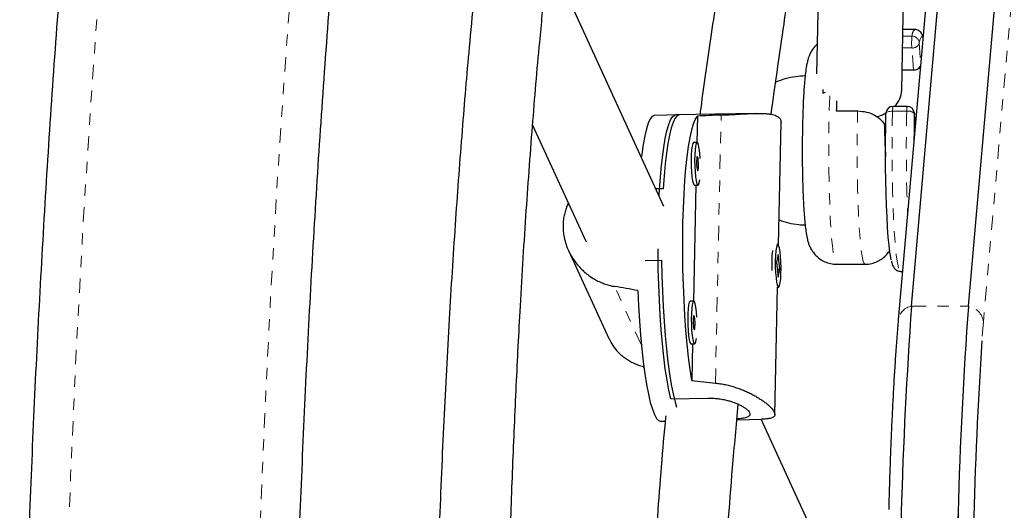
# Model space of a CAD drawing. Units: millimetres. Extents: x -119 to 990, y -171 to 226.
# Drawn here: x -5 to 4, y 91 to 95 of the extents above; entities that cross this region are included whole.
import ezdxf

# ---------------------------------------------------------------- set-up
doc = ezdxf.new("R2010")
doc.units = ezdxf.units.MM
doc.header["$LTSCALE"] = 20
doc.linetypes.add('PHANTOM', pattern=[0.0127, 0.00635, -0.00127, 0.00127, -0.00127, 0.00127, -0.00127])

msp = doc.modelspace()

# ---------------------------------------------------------------- linework, layer by layer
at = {"color": 7, "linetype": 'Continuous', "lineweight": 25}
for p, q in [((2.87758, 92.378), (3.28672, 97.05882)), ((3.37636, 92.378), (3.7855, 97.05882)), ((3.16997, 96.93698), (2.76083, 92.25615)), ((2.06073, 95.25338), (2.04417, 94.41817)), ((2.7915, 94.27568), (2.81059, 95.23852)), ((0.7013, 93.25309), (-0.11279, 95.03064)), ((2.90569, 94.8078), (2.80205, 94.8078)), ((2.79499, 94.45198), (2.89324, 94.45198)), ((2.09929, 94.28146), (2.09784, 94.24771)), ((2.09784, 94.24771), (2.12205, 94.25611)), ((1.50517, 94.07076), (0.80618, 94.05689)), ((2.21678, 94.09194), (2.40382, 94.09194)), ((2.65266, 94.06955), (2.65252, 94.07104)), ((2.8397, 94.13205), (2.715, 94.13205)), ((2.90991, 93.96172), (2.90205, 94.07392)), ((0.83714, 94.0575), (0.6204, 94.0532)), ((0.99758, 94.04695), (0.99265, 93.81583)), ((1.70904, 92.91165), (1.73211, 93.99321)), ((-0.45019, 93.96615), (0.01941, 92.9408)), ((0.99426, 93.81586), (0.9633, 93.81524)), ((0.69638, 93.40797), (0.63096, 93.40668)), ((0.98464, 93.44059), (0.9629, 92.42116)), ((0.97073, 93.44032), (1.0017, 93.44093)), ((-0.13541, 92.86607), (0.21835, 92.09364)), ((1.70228, 92.91819), (1.69332, 92.91801)), ((0.53776, 92.77753), (0.68299, 92.78041)), ((1.70516, 92.83041), (1.69264, 92.7607)), ((1.71935, 92.70076), (1.70516, 92.83041)), ((1.69264, 92.7607), (1.70683, 92.63104)), ((1.69924, 92.70036), (1.71935, 92.70076)), ((1.70445, 92.70763), (1.70414, 92.69456)), ((1.70683, 92.63104), (1.71935, 92.70076)), ((2.21986, 92.7453), (2.46925, 92.7453)), ((2.78099, 92.6828), (2.79812, 92.6828)), ((1.67729, 91.42317), (1.70117, 92.54309)), ((1.70075, 92.54309), (1.70971, 92.54326)), ((0.96451, 92.42119), (0.93355, 92.42058)), ((0.94099, 92.04565), (0.97195, 92.04627)), ((0.95489, 92.04593), (0.94802, 91.72373)), ((0.52034, 91.84702), (0.52844, 91.82933)), ((0.76241, 91.56302), (1.08752, 91.56947)), ((0.67371, 91.36623), (0.71404, 91.36703)), ((1.344, 91.37953), (1.55849, 91.38379)), ((2.3939, 89.55732), (1.55742, 91.38376))]:
    msp.add_line(p, q, dxfattribs=at)
at = {"color": 8, "linetype": 'PHANTOM', "lineweight": 18}
for p, q in [((3.91789, 96.92065), (3.50875, 92.23982)), ((2.80088, 94.74875), (2.88132, 94.74875)), ((2.9451, 94.68973), (2.95776, 94.50915)), ((2.87968, 94.64543), (2.79883, 94.64543)), ((2.89324, 94.45198), (2.87968, 94.64543)), ((2.83557, 94.08981), (2.71088, 94.08981)), ((2.90205, 94.07392), (2.90205, 94.06955)), ((2.90974, 93.95978), (2.90205, 94.06955)), ((1.15496, 91.70155), (1.20519, 94.05614)), ((0.50474, 92.03534), (0.26911, 92.54985)), ((2.87758, 92.378), (3.37636, 92.378))]:
    msp.add_line(p, q, dxfattribs=at)
at = {"color": 8, "linetype": 'PHANTOM', "lineweight": 18, "flags": 128}
for points in [[(1.82074, 47.44342), (1.47932, 48.42529), (1.14674, 49.41322), (0.82305, 50.40704), (0.50831, 51.40659), (0.20257, 52.4117), (-0.09413, 53.42223), (-0.38173, 54.438), (-0.66019, 55.45886), (-0.92946, 56.48463), (-1.1895, 57.51515), (-1.44027, 58.55026), (-1.68173, 59.58979), (-1.91384, 60.63357), (-2.13656, 61.68143), (-2.34985, 62.7332), (-2.55369, 63.78872), (-2.74803, 64.84782), (-2.93285, 65.91032), (-3.10812, 66.97605), (-3.27381, 68.04484), (-3.42989, 69.11652), (-3.57633, 70.19092), (-3.71313, 71.26786), (-3.84024, 72.34716), (-3.95765, 73.42867), (-4.06535, 74.51219), (-4.16331, 75.59756), (-4.25152, 76.6846), (-4.32996, 77.77314), (-4.39863, 78.863), (-4.4575, 79.954), (-4.50658, 81.04597), (-4.54586, 82.13874), (-4.57532, 83.23212), (-4.59496, 84.32595), (-4.60478, 85.42003), (-4.60478, 86.51421), (-4.59496, 87.6083), (-4.57532, 88.70212), (-4.54586, 89.7955), (-4.50658, 90.88827), (-4.4575, 91.98024), (-4.39863, 93.07124), (-4.32996, 94.1611), (-4.25152, 95.24964), (-4.16331, 96.33668), (-4.06535, 97.42205), (-3.95765, 98.50558), (-3.84024, 99.58708), (-3.71313, 100.66639), (-3.57633, 101.74333), (-3.42989, 102.81772), (-3.27381, 103.8894), (-3.10812, 104.95819), (-2.93285, 106.02393), (-2.74803, 107.08642), (-2.55369, 108.14552), (-2.34985, 109.20104), (-2.13656, 110.25282), (-1.91384, 111.30068), (-1.68173, 112.34446), (-1.44027, 113.38398), (-1.1895, 114.41909), (-0.92946, 115.44961), (-0.66019, 116.47538), (-0.38173, 117.49624), (-0.09413, 118.51201), (0.20257, 119.52254), (0.50831, 120.52766), (0.82305, 121.52721), (1.14674, 122.52102), (1.47932, 123.50895), (1.82074, 124.49083)], [(3.41157, 123.96004), (3.07024, 122.9782), (2.73787, 121.99023), (2.41452, 120.99629), (2.10024, 119.99655), (1.79508, 118.99117), (1.49911, 117.98032), (1.21235, 116.96416), (0.93487, 115.94287), (0.66671, 114.91661), (0.40791, 113.88556), (0.15851, 112.84988), (-0.08143, 111.80975), (-0.3119, 110.76533), (-0.53283, 109.71681), (-0.74421, 108.66435), (-0.94599, 107.60813), (-1.13814, 106.54833), (-1.32062, 105.48511), (-1.49342, 104.41866), (-1.65649, 103.34916), (-1.80982, 102.27677), (-1.95338, 101.20169), (-2.08713, 100.12408), (-2.21107, 99.04412), (-2.32517, 97.962), (-2.42941, 96.87789), (-2.52378, 95.79197), (-2.60825, 94.70442), (-2.68282, 93.61543), (-2.74747, 92.52517), (-2.8022, 91.43382), (-2.84698, 90.34157), (-2.88182, 89.24859), (-2.90672, 88.15507), (-2.92165, 87.06119), (-2.92663, 85.96712), (-2.92165, 84.87306), (-2.90672, 83.77917), (-2.88182, 82.68565), (-2.84698, 81.59267), (-2.8022, 80.50042), (-2.74747, 79.40907), (-2.68282, 78.31881), (-2.60825, 77.22982), (-2.52378, 76.14227), (-2.42941, 75.05636), (-2.32517, 73.97225), (-2.21107, 72.89012), (-2.08713, 71.81017), (-1.95338, 70.73256), (-1.80982, 69.65747), (-1.65649, 68.58508), (-1.49342, 67.51558), (-1.32062, 66.44913), (-1.13814, 65.38592), (-0.94599, 64.32611), (-0.74421, 63.26989), (-0.53283, 62.21744), (-0.3119, 61.16891), (-0.08143, 60.1245), (0.15851, 59.08436), (0.40791, 58.04868), (0.66671, 57.01763), (0.93487, 55.99137), (1.21235, 54.97008), (1.49911, 53.95392), (1.79508, 52.94307), (2.10024, 51.93769), (2.41452, 50.93795), (2.73787, 49.94401), (3.07024, 48.95604), (3.41157, 47.9742)], [(2.97758, 94.73589), (2.96968, 94.74502), (2.96135, 94.7407), (2.95312, 94.72218), (2.9451, 94.68973)], [(2.15862, 94.22411), (2.15639, 94.16003), (2.15341, 94.04951), (2.15137, 93.93472), (2.15029, 93.81726), (2.15018, 93.6988), (2.15105, 93.58099), (2.15289, 93.46549), (2.15567, 93.35391), (2.15935, 93.24783), (2.16388, 93.14873), (2.16919, 93.058), (2.17522, 92.97692), (2.18187, 92.90662), (2.18905, 92.8481), (2.19667, 92.80217), (2.20462, 92.76947), (2.21277, 92.75047), (2.21986, 92.7453)], [(2.46925, 92.7453), (2.46714, 92.74576), (2.45891, 92.75634), (2.45084, 92.78077), (2.44302, 92.81871), (2.43557, 92.86962), (2.42859, 92.9328), (2.42218, 93.00735), (2.41643, 93.09223), (2.41141, 93.18626), (2.40721, 93.28812), (2.40388, 93.39638), (2.40146, 93.50952), (2.39999, 93.62597), (2.3995, 93.74408), (2.39997, 93.86222), (2.40142, 93.97872), (2.40382, 94.09194)], [(2.65252, 94.07104), (2.65305, 94.0735), (2.65582, 94.0773), (2.66087, 94.08081), (2.668, 94.08388), (2.67694, 94.0864), (2.68733, 94.08827), (2.6988, 94.08942), (2.71088, 94.08981)], [(2.71088, 94.08981), (2.70859, 93.97281), (2.70726, 93.85284), (2.70688, 93.73145), (2.70748, 93.61025), (2.70903, 93.49082), (2.71153, 93.37471), (2.71493, 93.26345), (2.7192, 93.15849), (2.72428, 93.0612), (2.7301, 92.97286), (2.73658, 92.89462), (2.74365, 92.8275), (2.7512, 92.77239), (2.75915, 92.73), (2.76737, 92.70088), (2.77578, 92.68543), (2.78099, 92.6828)], [(3.50875, 92.23982), (3.4965, 92.09082), (3.4951, 92.07262)]]:
    msp.add_lwpolyline(points, dxfattribs=at)
at = {"color": 7, "linetype": 'Continuous', "lineweight": 25, "flags": 128}
for points in [[(2.57176, 94.03963), (2.62089, 94.05823), (2.65269, 94.07431)], [(2.69923, 92.78479), (2.69489, 92.80507), (2.68724, 92.85237), (2.68004, 92.91242), (2.67339, 92.98434), (2.66738, 93.06711), (2.66211, 93.15956), (2.65764, 93.26036), (2.65404, 93.36808), (2.65136, 93.48118), (2.64965, 93.59805), (2.64891, 93.71702), (2.64918, 93.83639), (2.65043, 93.95446), (2.65266, 94.06955)], [(0.6204, 94.0532), (0.61876, 94.05312), (0.60053, 94.04443), (0.58279, 94.02169), (0.56572, 93.98514), (0.54951, 93.93518), (0.53433, 93.87231), (0.52033, 93.79721), (0.50766, 93.71067), (0.50424, 93.68337)], [(0.66162, 93.33972), (0.66254, 93.3573), (0.66985, 93.47386), (0.67884, 93.58253), (0.68943, 93.6822), (0.70151, 93.77182), (0.71495, 93.85047), (0.72961, 93.91734), (0.74534, 93.97172), (0.76198, 94.01307), (0.77935, 94.04094), (0.79727, 94.05505), (0.80618, 94.05689)], [(0.83714, 94.0575), (0.83592, 94.05745), (0.81782, 94.0492), (0.80019, 94.0271), (0.78322, 93.9914), (0.76709, 93.94245), (0.75196, 93.88077), (0.73798, 93.807), (0.72532, 93.7219), (0.71408, 93.62635), (0.7044, 93.52135), (0.69638, 93.40797)], [(0.94802, 91.72373), (0.93313, 91.82157), (0.91946, 91.92883), (0.90716, 92.0444), (0.89636, 92.16705), (0.88717, 92.2955), (0.8797, 92.42839), (0.87401, 92.56433), (0.87016, 92.70188), (0.86821, 92.83959), (0.86816, 92.97603), (0.87003, 93.10974), (0.87378, 93.23933), (0.87938, 93.36343), (0.88678, 93.48074), (0.89588, 93.59001), (0.90661, 93.69011), (0.91884, 93.77997), (0.93244, 93.85865), (0.94728, 93.92532), (0.9632, 93.97928), (0.98002, 94.01997), (0.99758, 94.04695)], [(0.9633, 93.81524), (0.96223, 93.81505), (0.95569, 93.80581), (0.94999, 93.78337), (0.94556, 93.74939), (0.94272, 93.70639), (0.94167, 93.65756), (0.94251, 93.60652), (0.94517, 93.55706), (0.94944, 93.51284), (0.95502, 93.47715), (0.96149, 93.45263), (0.96837, 93.4411), (0.97073, 93.44032)], [(1.02136, 93.67498), (1.01787, 93.7221), (1.0129, 93.76243), (1.00682, 93.79282), (1.00008, 93.81102), (0.99319, 93.81567), (0.98665, 93.80643), (0.98096, 93.78399), (0.97652, 93.75001), (0.97368, 93.707), (0.97264, 93.65817), (0.97347, 93.60714), (0.97613, 93.55767), (0.98041, 93.51346), (0.98598, 93.47776), (0.99245, 93.45324), (0.99933, 93.44171), (1.00611, 93.44403), (1.01228, 93.46002), (1.01738, 93.48838)], [(1.00633, 93.61016), (1.00618, 93.63442), (1.00478, 93.65776), (1.00235, 93.67664), (0.99925, 93.68816), (0.99596, 93.69059), (0.99297, 93.68355), (0.99075, 93.66811), (0.98963, 93.64663), (0.98977, 93.62237), (0.99117, 93.59903), (0.9936, 93.58016), (0.9967, 93.56863), (1, 93.5662), (1.00298, 93.57324), (1.00521, 93.58868), (1.00633, 93.61016)], [(0.76241, 91.56302), (0.74575, 91.63954), (0.73, 91.72719), (0.71531, 91.82507), (0.70183, 91.93215), (0.68972, 92.04734), (0.67909, 92.16942), (0.67006, 92.29715), (0.66271, 92.42919), (0.65712, 92.56418), (0.65336, 92.70071), (0.65145, 92.83737), (0.65124, 92.88061)], [(1.68722, 92.62615), (1.69251, 92.58805), (1.6988, 92.56054), (1.70562, 92.54564), (1.71247, 92.54447), (1.71884, 92.55712), (1.72426, 92.58264), (1.72832, 92.61914), (1.73073, 92.66392), (1.7313, 92.71366), (1.73, 92.76466), (1.72691, 92.81314), (1.72228, 92.85551), (1.71644, 92.88863), (1.70982, 92.91003), (1.70292, 92.91814), (1.69624, 92.91235), (1.69029, 92.89309), (1.68551, 92.86178), (1.68224, 92.82076), (1.68074, 92.77306), (1.68111, 92.72222), (1.68332, 92.67201), (1.68722, 92.62615)], [(0.68299, 92.78041), (0.68568, 92.64362), (0.69022, 92.50757), (0.69656, 92.37366), (0.70463, 92.24328), (0.71435, 92.11777), (0.72562, 91.99845), (0.73832, 91.88654), (0.75233, 91.78321), (0.76748, 91.68953), (0.78364, 91.60646), (0.80063, 91.53488), (0.81398, 91.48863)], [(0.47303, 92.51463), (0.47927, 92.37947), (0.48728, 92.24779), (0.49697, 92.12096), (0.50824, 92.00034), (0.52097, 91.88718), (0.53503, 91.78268), (0.55026, 91.68793), (0.56652, 91.60394), (0.58362, 91.53158), (0.60139, 91.47163), (0.61964, 91.4247), (0.63818, 91.3913), (0.65681, 91.37177), (0.67371, 91.36623)], [(0.93355, 92.42058), (0.93248, 92.42039), (0.92594, 92.41115), (0.92025, 92.38871), (0.91581, 92.35473), (0.91297, 92.31173), (0.91193, 92.2629), (0.91276, 92.21186), (0.91542, 92.16239), (0.91969, 92.11818), (0.92527, 92.08248), (0.93174, 92.05796), (0.93862, 92.04643), (0.94099, 92.04565)], [(0.99161, 92.28032), (0.98812, 92.32744), (0.98315, 92.36777), (0.97707, 92.39816), (0.97034, 92.41635), (0.96344, 92.421), (0.95691, 92.41176), (0.95121, 92.38932), (0.94677, 92.35534), (0.94393, 92.31234), (0.94289, 92.26351), (0.94373, 92.21247), (0.94638, 92.16301), (0.95066, 92.11879), (0.95624, 92.0831), (0.9627, 92.05858), (0.96958, 92.04705), (0.97636, 92.04936), (0.98253, 92.06535), (0.98763, 92.09372)], [(0.97658, 92.2155), (0.97643, 92.23976), (0.97504, 92.2631), (0.9726, 92.28197), (0.9695, 92.2935), (0.96621, 92.29593), (0.96323, 92.28889), (0.961, 92.27345), (0.95988, 92.25197), (0.96003, 92.22771), (0.96142, 92.20436), (0.96386, 92.18549), (0.96695, 92.17396), (0.97025, 92.17153), (0.97323, 92.17858), (0.97546, 92.19401), (0.97658, 92.2155)]]:
    msp.add_lwpolyline(points, dxfattribs=at)
at = {"color": 8, "linetype": 'PHANTOM', "lineweight": 18}
for centre, radius, start, end in [((2.95858, 94.75144), 0.0773, 133.193247, 181.993777), ((3.47231, 94.68768), 0.59413, 174.100265, 184.078386), ((2.88684, 94.70532), 0.06032, 263.188863, 345.015336), ((2.88269, 94.68625), 0.06251, 3.18482, 91.248964), ((2.8535, 94.0972), 0.14281, 165.878676, 182.966695), ((16.91682, 93.74821), 14.08538, 178.610302, 182.269921), ((2.95767, 94.09921), 0.12246, 164.444828, 184.400544), ((2.84874, 94.01385), 0.0771, 46.256928, 99.83264), ((2.90589, 92.23402), 0.14674, 101.125042, 171.35164), ((3.3452, 92.21563), 0.16533, 8.414581, 79.13657)]:
    msp.add_arc(centre, radius, start, end, dxfattribs=at)
at = {"color": 7, "linetype": 'Continuous', "lineweight": 25}
for centre, radius, start, end in [((2.89723, 94.52038), 0.06851, 266.660213, 328.437475), ((2.57683, 94.2847), 0.21486, 314.72701, 357.594966), ((13.34174, 93.80619), 11.12863, 178.062854, 178.528639), ((2.715, 94.06955), 0.0625, 90, 178.63029), ((2.8397, 94.06955), 0.0625, 4.009114, 90), ((16.41635, 93.75128), 13.51805, 178.650891, 179.659464), ((2.76823, 92.75402), 1.11875, 174.273719, 183.282429), ((44.42782, 89.38514), 41.65789, 175.880107, 180.880036), ((44.79752, 89.37468), 42.02739, 175.902101, 180.858043), ((44.9266, 89.38514), 41.65789, 175.880107, 180.880036), ((45.2963, 89.37468), 42.02739, 175.902101, 180.858043), ((45.50261, 89.34442), 42.09601, 176.284113, 180.785003)]:
    msp.add_arc(centre, radius, start, end, dxfattribs=at)
for centre, major_axis, ratio, start_param, end_param in [((4.27837, 92.78176), (7.73034, -0.24443), 0.1661767, 1.9848883, 2.0143493), ((-2.58175, 92.64566), (7.52539, -1.14685), 0.0473825, 1.1600336, 1.1894945), ((4.27837, 92.78176), (7.73034, -0.24443), 0.1661767, 4.2722537, 4.3017146)]:
    msp.add_ellipse(centre, major_axis=major_axis, ratio=ratio, start_param=start_param, end_param=end_param, dxfattribs=at)
for points, knots in [([(1.45222, 124.35564), (1.39477, 124.19227), (1.22848, 123.71934), (0.95942, 122.93265), (0.6477, 121.99394), (0.34414, 121.04997), (0.04865, 120.10098), (-0.2387, 119.14707), (-0.51788, 118.18838), (-0.78885, 117.22507), (-1.05156, 116.25726), (-1.30598, 115.28509), (-1.55207, 114.30871), (-1.78981, 113.32825), (-2.01915, 112.34386), (-2.24007, 111.35567), (-2.45253, 110.36384), (-2.6565, 109.3685), (-2.85196, 108.36979), (-3.03888, 107.36787), (-3.21722, 106.36287), (-3.38698, 105.35493), (-3.54812, 104.34422), (-3.70062, 103.33086), (-3.84445, 102.315), (-3.97961, 101.2968), (-4.10606, 100.27639), (-4.2238, 99.25393), (-4.3328, 98.22956), (-4.43306, 97.20342), (-4.52455, 96.17567), (-4.60726, 95.14646), (-4.68119, 94.11592), (-4.74631, 93.08422), (-4.80263, 92.05149), (-4.85013, 91.01789), (-4.88882, 89.98356), (-4.91867, 88.94865), (-4.93969, 87.91332), (-4.95188, 86.8777), (-4.95523, 85.84196), (-4.94974, 84.80623), (-4.93542, 83.77067), (-4.91226, 82.73543), (-4.88028, 81.70065), (-4.83946, 80.66648), (-4.78983, 79.63307), (-4.73138, 78.60057), (-4.66412, 77.56913), (-4.58807, 76.5389), (-4.50324, 75.51002), (-4.40963, 74.48264), (-4.30726, 73.45692), (-4.19614, 72.43299), (-4.07629, 71.411), (-3.94773, 70.39111), (-3.81048, 69.37345), (-3.66454, 68.35818), (-3.50995, 67.34543), (-3.34673, 66.33537), (-3.17489, 65.32812), (-2.99447, 64.32384), (-2.80548, 63.32267), (-2.60796, 62.32475), (-2.40192, 61.33023), (-2.18741, 60.33925), (-1.96445, 59.35195), (-1.73307, 58.36848), (-1.49331, 57.38898), (-1.24519, 56.41359), (-0.98876, 55.44244), (-0.72404, 54.47568), (-0.45108, 53.51345), (-0.16991, 52.55589), (0.11942, 51.60313), (0.41688, 50.65532), (0.72241, 49.71257), (1.03606, 48.77509), (1.2809, 48.06479), (1.42108, 47.66697), (1.45222, 47.5786)], [0, 0, 0, 0, 0.0068715, 0.0198922, 0.0329126, 0.045933, 0.0589532, 0.0719733, 0.0849933, 0.0980131, 0.1110328, 0.1240524, 0.1370718, 0.1500911, 0.1631102, 0.1761292, 0.1891481, 0.2021668, 0.2151855, 0.228204, 0.2412224, 0.2542406, 0.2672588, 0.2802769, 0.2932948, 0.3063127, 0.3193304, 0.3323481, 0.3453657, 0.3583833, 0.3714007, 0.3844181, 0.3974355, 0.4104528, 0.42347, 0.4364872, 0.4495044, 0.4625216, 0.4755387, 0.4885559, 0.501573, 0.5145901, 0.5276073, 0.5406245, 0.5536416, 0.5666589, 0.5796761, 0.5926934, 0.6057108, 0.6187282, 0.6317456, 0.6447632, 0.6577808, 0.6707985, 0.6838163, 0.6968341, 0.7098521, 0.7228702, 0.7358884, 0.7489067, 0.7619251, 0.7749437, 0.7879624, 0.8009812, 0.8140002, 0.8270193, 0.8400385, 0.8530579, 0.8660775, 0.8790972, 0.892117, 0.905137, 0.9181572, 0.9311775, 0.944198, 0.9572186, 0.9702394, 0.9832603, 0.9962814, 1, 1, 1, 1]), ([(3.69155, 48.3698), (3.63542, 48.52944), (3.47234, 48.99322), (3.20829, 49.76537), (2.90201, 50.68792), (2.60375, 51.61579), (2.31343, 52.54876), (2.03111, 53.48671), (1.75684, 54.42949), (1.49065, 55.37697), (1.2326, 56.329), (0.98271, 57.28544), (0.74103, 58.24616), (0.50759, 59.211), (0.28243, 60.17983), (0.06558, 61.1525), (-0.14293, 62.12886), (-0.34305, 63.10877), (-0.53477, 64.09209), (-0.71805, 65.07867), (-0.89286, 66.06836), (-1.05919, 67.06102), (-1.21699, 68.05649), (-1.36625, 69.05463), (-1.50695, 70.05529), (-1.63906, 71.05832), (-1.76257, 72.06357), (-1.87745, 73.0709), (-1.98369, 74.08014), (-2.08127, 75.09116), (-2.17018, 76.1038), (-2.2504, 77.11791), (-2.32192, 78.13333), (-2.38472, 79.14993), (-2.43881, 80.16754), (-2.48417, 81.18601), (-2.5208, 82.2052), (-2.54868, 83.22495), (-2.56782, 84.24511), (-2.57821, 85.26552), (-2.57985, 86.28604), (-2.57274, 87.30651), (-2.55688, 88.32678), (-2.53228, 89.3467), (-2.49893, 90.36611), (-2.45685, 91.38487), (-2.40603, 92.40282), (-2.34649, 93.41981), (-2.27824, 94.43569), (-2.20128, 95.45031), (-2.11563, 96.46351), (-2.0213, 97.47515), (-1.91831, 98.48508), (-1.80667, 99.49314), (-1.68639, 100.49918), (-1.55751, 101.50305), (-1.42003, 102.50461), (-1.27397, 103.50371), (-1.11937, 104.50019), (-0.95624, 105.49391), (-0.78461, 106.48472), (-0.6045, 107.47247), (-0.41595, 108.45702), (-0.21898, 109.43822), (-0.01362, 110.41592), (0.2001, 111.38998), (0.42215, 112.36025), (0.65248, 113.32658), (0.89107, 114.28885), (1.13788, 115.24689), (1.39287, 116.20058), (1.656, 117.14976), (1.92724, 118.0943), (2.20654, 119.03405), (2.49386, 119.96888), (2.78912, 120.89867), (3.09245, 121.82316), (3.39281, 122.71214), (3.59552, 123.29046), (3.69155, 123.56444)], [0, 0, 0, 0, 0.0068667, 0.0199491, 0.0330318, 0.0461145, 0.0591974, 0.0722805, 0.0853637, 0.098447, 0.1115305, 0.1246142, 0.137698, 0.1507819, 0.163866, 0.1769502, 0.1900345, 0.203119, 0.2162037, 0.2292884, 0.2423733, 0.2554583, 0.2685435, 0.2816287, 0.2947141, 0.3077995, 0.3208851, 0.3339707, 0.3470564, 0.3601422, 0.3732281, 0.3863141, 0.3994001, 0.4124861, 0.4255723, 0.4386584, 0.4517446, 0.4648308, 0.477917, 0.4910033, 0.5040895, 0.5171757, 0.530262, 0.5433482, 0.5564343, 0.5695205, 0.5826066, 0.5956926, 0.6087786, 0.6218646, 0.6349504, 0.6480362, 0.6611219, 0.6742075, 0.687293, 0.7003784, 0.7134638, 0.7265489, 0.739634, 0.752719, 0.7658038, 0.7788884, 0.791973, 0.8050574, 0.8181416, 0.8312257, 0.8443097, 0.8573934, 0.8704771, 0.8835605, 0.8966438, 0.9097269, 0.9228099, 0.9358927, 0.9489753, 0.9620578, 0.97514, 0.9882222, 1, 1, 1, 1]), ([(1.6447, 94.06268), (1.68154, 94.32811), (1.74587, 94.79156), (1.84792, 95.43966), (1.94369, 96.01417), (2.04418, 96.5792), (2.14839, 97.13429), (2.2541, 97.67181), (2.36421, 98.21049), (2.47556, 98.73705), (2.58618, 99.24539), (2.68872, 99.70617), (2.77726, 100.09711), (2.85262, 100.4255), (2.91578, 100.69804), (2.97327, 100.94384), (3.02567, 101.16604), (3.06784, 101.34355), (3.10163, 101.48506), (3.12832, 101.59642), (3.15493, 101.70713), (3.18148, 101.8172), (3.20886, 101.93043), (3.23921, 102.05557), (3.28119, 102.22825), (3.31942, 102.385), (3.34536, 102.49152), (3.35122, 102.51558)], [0, 0, 0, 0, 0.0846138, 0.1477396, 0.2106862, 0.2734496, 0.336029, 0.3982587, 0.457785, 0.523484, 0.5843563, 0.6403979, 0.6916066, 0.7290937, 0.7634878, 0.7947897, 0.8230006, 0.8490601, 0.8635988, 0.8781011, 0.8925672, 0.9069977, 0.921393, 0.9372644, 0.9565546, 0.9901886, 1, 1, 1, 1]), ([(2.68445, 102.3309), (2.68301, 102.3252), (2.67572, 102.29638), (2.66167, 102.2412), (2.64025, 102.15727), (2.61369, 102.05368), (2.58067, 101.92536), (2.54103, 101.77179), (2.49625, 101.59846), (2.42793, 101.3335), (2.34022, 100.99002), (2.24065, 100.58894), (2.15092, 100.21699), (2.07015, 99.8727), (1.99212, 99.53035), (1.91026, 99.16071), (1.82203, 98.74877), (1.72718, 98.28845), (1.62951, 97.79405), (1.52948, 97.26412), (1.42751, 96.69712), (1.32405, 96.09123), (1.21946, 95.44535), (1.1197, 94.7833), (1.05226, 94.3178), (1.02123, 94.07984), (1.01878, 94.06111)], [0, 0, 0, 0, 0.0023645, 0.0119572, 0.0227856, 0.0367964, 0.0540845, 0.0746551, 0.098485, 0.1232953, 0.1798593, 0.2336934, 0.2794369, 0.3229829, 0.3647113, 0.408164, 0.4606785, 0.5165274, 0.5757143, 0.6382522, 0.7041681, 0.7735079, 0.846317, 0.9226034, 0.9939064, 1, 1, 1, 1]), ([(-0.33182, 76.76469), (-0.34936, 76.9364), (-0.38494, 77.28491), (-0.43, 77.80413), (-0.47017, 78.3133), (-0.50558, 78.81722), (-0.53819, 79.33899), (-0.56886, 79.89964), (-0.59665, 80.4903), (-0.62135, 81.10933), (-0.64288, 81.75502), (-0.66154, 82.43825), (-0.67736, 83.15864), (-0.69322, 84.05993), (-0.70586, 85.12559), (-0.71084, 86.33886), (-0.7057, 87.538), (-0.69178, 88.57808), (-0.6728, 89.46179), (-0.6523, 90.19255), (-0.62692, 90.91682), (-0.59667, 91.62857), (-0.55849, 92.37874), (-0.51134, 93.15323), (-0.45344, 93.94272), (-0.39732, 94.61141), (-0.35692, 95.0149), (-0.34104, 95.17341)], [0, 0, 0, 0, 0.02855067, 0.05794555, 0.08578811, 0.11243704, 0.14072415, 0.17125489, 0.20403154, 0.23699139, 0.27194199, 0.30887333, 0.34776882, 0.38860581, 0.4547001, 0.5199986, 0.58452728, 0.6483202, 0.68806129, 0.72753945, 0.76676706, 0.80569971, 0.84345089, 0.88929947, 0.93266897, 0.97354965, 1, 1, 1, 1]), ([(-0.96725, 95.06749), (-0.98073, 94.92907), (-1.0178, 94.54838), (-1.07132, 93.90668), (-1.12932, 93.1285), (-1.18214, 92.29775), (-1.22894, 91.42051), (-1.26819, 90.50862), (-1.29893, 89.57972), (-1.32105, 88.64002), (-1.33626, 87.59041), (-1.3417, 86.42889), (-1.33491, 85.1544), (-1.31901, 84.03253), (-1.29991, 83.08245), (-1.28136, 82.32258), (-1.26003, 81.60523), (-1.23596, 80.93042), (-1.20929, 80.29812), (-1.18082, 79.71831), (-1.15115, 79.18923), (-1.12056, 78.70398), (-1.08748, 78.23128), (-1.04995, 77.7512), (-1.01102, 77.29248), (-0.98122, 76.99492), (-0.96811, 76.86398)], [0, 0, 0, 0, 0.0233783, 0.064296, 0.107595, 0.1532684, 0.2022056, 0.2525166, 0.3032796, 0.3545167, 0.4062441, 0.4747374, 0.5440906, 0.6142869, 0.6580411, 0.6995357, 0.7387679, 0.7757373, 0.8104458, 0.8428958, 0.8714257, 0.8979534, 0.923336, 0.9499639, 0.9779808, 1, 1, 1, 1]), ([(2.97847, 94.74608), (2.97612, 94.75232), (2.97173, 94.76399), (2.96135, 94.78132), (2.94373, 94.79741), (2.92326, 94.80773), (2.90974, 94.8067), (2.90549, 94.80638)], [0, 0, 0, 0, 0.2997236, 0.5598275, 0.7411133, 0.9186011, 1, 1, 1, 1]), ([(2.04934, 94.67857), (2.04571, 94.67558), (2.03145, 94.66386), (2.01263, 94.63985), (1.99328, 94.60962), (1.97972, 94.58057), (1.96964, 94.55249), (1.96125, 94.52166), (1.95312, 94.48144), (1.94577, 94.43015), (1.9391, 94.36643), (1.93512, 94.31702), (1.93322, 94.28928), (1.93296, 94.28561)], [0, 0, 0, 0, 0.022652, 0.0890095, 0.1527665, 0.21717, 0.2872979, 0.3725715, 0.4926454, 0.6698991, 0.8269376, 0.9771103, 1, 1, 1, 1]), ([(1.94294, 94.40021), (1.91533, 94.39855), (1.85641, 94.39502), (1.76954, 94.37642), (1.71251, 94.35544), (1.68492, 94.34528)], [0, 0, 0, 0, 0.3127611, 0.6674594, 1, 1, 1, 1]), ([(1.93296, 94.28561), (1.93211, 94.27253), (1.9296, 94.23404), (1.92603, 94.16445), (1.92258, 94.07568), (1.92, 93.98229), (1.9183, 93.88566), (1.91747, 93.78707), (1.91755, 93.68794), (1.9185, 93.58973), (1.92034, 93.49387), (1.92303, 93.40175), (1.92656, 93.31464), (1.9309, 93.23362), (1.93608, 93.15948), (1.94217, 93.09244), (1.94962, 93.0312), (1.95814, 92.98161), (1.9686, 92.94054), (1.98142, 92.90566), (1.99731, 92.87357), (2.02068, 92.83932), (2.05254, 92.80618), (2.09288, 92.77728), (2.14019, 92.75662), (2.18368, 92.74556), (2.21063, 92.74662), (2.2199, 92.74699)], [0, 0, 0, 0, 0.02567946, 0.0756119, 0.12494444, 0.1738682, 0.22256093, 0.27112786, 0.31964103, 0.36815747, 0.41671691, 0.46538298, 0.51423991, 0.56341611, 0.61313329, 0.66382834, 0.71652937, 0.77453226, 0.81478747, 0.83813051, 0.86097576, 0.8839399, 0.90813097, 0.93346806, 0.95956631, 0.9860887, 1, 1, 1, 1]), ([(1.20519, 94.05614), (1.22014, 94.0568), (1.25016, 94.05811), (1.29477, 94.06048), (1.339, 94.06299), (1.38189, 94.06547), (1.42313, 94.06771), (1.46246, 94.06953), (1.50027, 94.07078), (1.53638, 94.07123), (1.57048, 94.07067), (1.60235, 94.06886), (1.6316, 94.06557), (1.65731, 94.06069), (1.67927, 94.05418), (1.69762, 94.04604), (1.71233, 94.03593), (1.72814, 94.0193), (1.73028, 94.00252), (1.73175, 93.99101)], [0, 0, 0, 0, 0.052989, 0.1063865, 0.1603931, 0.2152171, 0.2681683, 0.3214638, 0.3752793, 0.4298018, 0.4850886, 0.5407607, 0.5976793, 0.6550465, 0.7092434, 0.763859, 0.8198408, 0.8763132, 1, 1, 1, 1]), ([(2.40382, 94.09194), (2.4301, 94.09011), (2.48264, 94.08643), (2.55437, 94.05789), (2.607, 94.02071), (2.62885, 93.99175), (2.63793, 93.97972)], [0, 0, 0, 0, 0.2662143, 0.532149, 0.8057651, 1, 1, 1, 1]), ([(2.63793, 93.97972), (2.63907, 93.93863), (2.64138, 93.85525), (2.64565, 93.75688), (2.64866, 93.70282), (2.64936, 93.69034)], [0, 0, 0, 0, 0.427713, 0.8678245, 1, 1, 1, 1]), ([(-0.13657, 93.28138), (-0.14191, 93.26979), (-0.1533, 93.24505), (-0.16633, 93.2048), (-0.17634, 93.16125), (-0.18452, 93.09718), (-0.18236, 93.02528), (-0.16687, 92.94936), (-0.14206, 92.87542), (-0.10193, 92.79851), (-0.0526, 92.73437), (-0.01052, 92.69127), (0.02422, 92.66096), (0.06186, 92.63321), (0.10238, 92.60831), (0.14546, 92.58674), (0.18813, 92.57008), (0.22949, 92.5576), (0.25587, 92.55244), (0.26911, 92.54985)], [0, 0, 0, 0, 0.0415319, 0.0886927, 0.1370332, 0.1857974, 0.2959142, 0.3634863, 0.4282459, 0.5380815, 0.6293677, 0.6756324, 0.7224973, 0.7703598, 0.8185608, 0.8678643, 0.9175686, 0.958658, 1, 1, 1, 1]), ([(1.71379, 93.1344), (1.74128, 93.1255), (1.79803, 93.10712), (1.87521, 93.09301), (1.92432, 93.09173), (1.94268, 93.09125)], [0, 0, 0, 0, 0.3704903, 0.7646802, 1, 1, 1, 1]), ([(2.46932, 92.74654), (2.47525, 92.7462), (2.49937, 92.74481), (2.53995, 92.75392), (2.58687, 92.77236), (2.6262, 92.79789), (2.65732, 92.82701), (2.67687, 92.85079), (2.68423, 92.8635), (2.68578, 92.86619)], [0, 0, 0, 0, 0.06651278, 0.27041136, 0.45847791, 0.6343763, 0.80028427, 0.95780423, 1, 1, 1, 1]), ([(2.70048, 92.77247), (2.70087, 92.77054), (2.70431, 92.75342), (2.7101, 92.73697), (2.72186, 92.71431), (2.73642, 92.69819), (2.7564, 92.6851), (2.77286, 92.68422), (2.77994, 92.68384)], [0, 0, 0, 0, 0.0507519, 0.4515977, 0.6426805, 0.7756029, 0.9035789, 1, 1, 1, 1]), ([(2.76083, 92.25615), (2.75873, 92.23171), (2.75262, 92.16046), (2.74295, 92.03529), (2.73207, 91.87808), (2.72186, 91.71251), (2.71236, 91.53926), (2.70357, 91.35878), (2.69553, 91.17167), (2.68827, 90.97837), (2.6819, 90.78528), (2.67836, 90.65444), (2.67667, 90.59177)], [0, 0, 0, 0, 0.0555844, 0.1619982, 0.2682142, 0.3742494, 0.4801487, 0.5859439, 0.6916584, 0.7973096, 0.9029107, 1, 1, 1, 1]), ([(0.22003, 92.09451), (0.23049, 92.07257), (0.25237, 92.02669), (0.29369, 91.97862), (0.33225, 91.94278), (0.36446, 91.91808), (0.39957, 91.89585), (0.43766, 91.87614), (0.47864, 91.85962), (0.50884, 91.84948), (0.52556, 91.84565), (0.52722, 91.84527)], [0, 0, 0, 0, 0.1783634, 0.3731896, 0.4719296, 0.5719504, 0.6741003, 0.7769727, 0.882198, 0.9882787, 1, 1, 1, 1]), ([(1.15496, 91.70155), (1.16986, 91.69976), (1.19978, 91.69614), (1.24416, 91.68762), (1.28811, 91.67695), (1.33067, 91.66426), (1.37156, 91.64994), (1.41052, 91.63431), (1.44794, 91.61739), (1.48366, 91.59937), (1.51736, 91.58053), (1.54886, 91.5611), (1.57776, 91.5414), (1.60316, 91.52215), (1.62488, 91.50371), (1.643, 91.48622), (1.65766, 91.46952), (1.67312, 91.44737), (1.67965, 91.42686), (1.67396, 91.41014), (1.65917, 91.39724), (1.62984, 91.38837), (1.59177, 91.38465), (1.56621, 91.38403), (1.55849, 91.38384)], [0, 0, 0, 0, 0.0369072, 0.074099, 0.111715, 0.1499003, 0.1867812, 0.2239019, 0.2613848, 0.2993601, 0.3378678, 0.3766438, 0.416288, 0.4562447, 0.4939933, 0.5320334, 0.5710252, 0.6103586, 0.6991795, 0.7536835, 0.805919, 0.8945131, 0.968145, 1, 1, 1, 1]), ([(1.08752, 91.56947), (1.09637, 91.56953), (1.11868, 91.56968), (1.15502, 91.56752), (1.19092, 91.56318), (1.22599, 91.55706), (1.25998, 91.54935), (1.29229, 91.53993), (1.32289, 91.52934), (1.35154, 91.51773), (1.37718, 91.50533), (1.39999, 91.49258), (1.41476, 91.48293), (1.42762, 91.47329), (1.43688, 91.46546), (1.44719, 91.45493), (1.4553, 91.44354), (1.45882, 91.43317), (1.45856, 91.4238), (1.45467, 91.41543), (1.44641, 91.40823), (1.43463, 91.40197), (1.4194, 91.39663), (1.40021, 91.39229), (1.37758, 91.38872), (1.36015, 91.38654), (1.34691, 91.38553), (1.34452, 91.38535)], [0, 0, 0, 0, 0.0315855, 0.0796909, 0.1287449, 0.1603304, 0.2084004, 0.257366, 0.2895484, 0.3385267, 0.3884298, 0.421003, 0.4706171, 0.4873923, 0.5212594, 0.5531928, 0.6018402, 0.6514743, 0.6827608, 0.7303881, 0.7789215, 0.8105027, 0.8585554, 0.9074913, 0.9398721, 0.9891624, 1, 1, 1, 1]), ([(1.34599, 80.41464), (1.33568, 80.52698), (1.31447, 80.75815), (1.28541, 81.11011), (1.25824, 81.46712), (1.23449, 81.81056), (1.21457, 82.12713), (1.1985, 82.40668), (1.18573, 82.64834), (1.17578, 82.85187), (1.16798, 83.02225), (1.16154, 83.17186), (1.1547, 83.33978), (1.14723, 83.53829), (1.13903, 83.77991), (1.13044, 84.06767), (1.12184, 84.41335), (1.11409, 84.82116), (1.10835, 85.27795), (1.1056, 85.78358), (1.10695, 86.33409), (1.1135, 86.92856), (1.12644, 87.56477), (1.1468, 88.23208), (1.17956, 89.03035), (1.23024, 89.94091), (1.29073, 90.80898), (1.33897, 91.3293), (1.35619, 91.51506)], [0, 0, 0, 0, 0.0308553, 0.063497, 0.0962433, 0.1282102, 0.1568903, 0.1821248, 0.2039074, 0.2222333, 0.2370982, 0.2498944, 0.2625897, 0.2823635, 0.3033614, 0.3276079, 0.3597327, 0.3962212, 0.4370649, 0.4822542, 0.5317785, 0.5846262, 0.6416315, 0.7024768, 0.7639386, 0.8566158, 0.9488092, 1, 1, 1, 1]), ([(0.71855, 91.41423), (0.71659, 91.39377), (0.68671, 91.08244), (0.64034, 90.48305), (0.58316, 89.62491), (0.54129, 88.80061), (0.51146, 88.01151), (0.49223, 87.25762), (0.48194, 86.52684), (0.47987, 85.90339), (0.48245, 85.38291), (0.48709, 84.96219), (0.49378, 84.56478), (0.50183, 84.20446), (0.5099, 83.90943), (0.51723, 83.67526), (0.5234, 83.49573), (0.52883, 83.34852), (0.53333, 83.23326), (0.53719, 83.13818), (0.54142, 83.03726), (0.54722, 82.90488), (0.55533, 82.72978), (0.56571, 82.52066), (0.5788, 82.27614), (0.59481, 82.00055), (0.61437, 81.69266), (0.63738, 81.36127), (0.66458, 81.00676), (0.68781, 80.72298), (0.70313, 80.55793), (0.70682, 80.51821)], [0, 0, 0, 0, 0.0057477, 0.0874557, 0.1666688, 0.2434154, 0.314393, 0.3831575, 0.4497194, 0.5140862, 0.5534248, 0.591899, 0.6290634, 0.6621038, 0.6905236, 0.7098914, 0.7263115, 0.7397829, 0.7503049, 0.7579681, 0.7659043, 0.7780369, 0.7943669, 0.8140823, 0.8356328, 0.861807, 0.8902193, 0.9208687, 0.9537537, 0.9888724, 1, 1, 1, 1])]:
    msp.add_open_spline(points, degree=3, knots=knots, dxfattribs=at)

doc.saveas('drawing.dxf')
